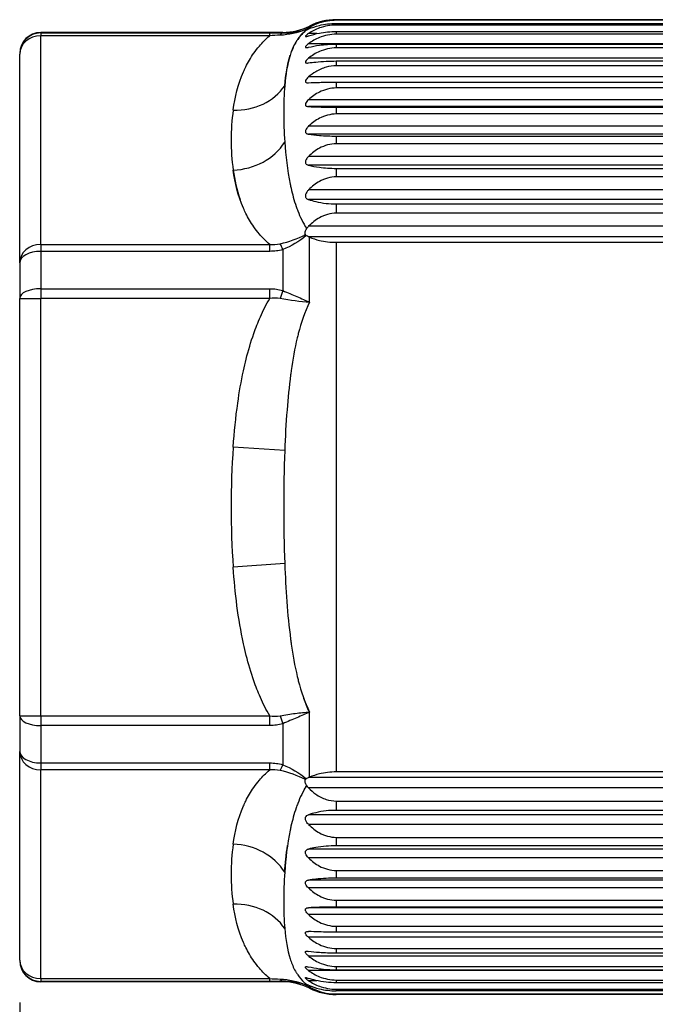
# Model space of a CAD drawing. Units: millimetres. Extents: x 0 to 403, y 0 to 280.
# Drawn here: x 144 to 159, y 151 to 175 of the extents above; entities that cross this region are included whole.
import ezdxf

# ---------------------------------------------------------------- set-up
doc = ezdxf.new("R2010")
doc.units = ezdxf.units.MM
doc.layers.add('AM_5', color=3, linetype='Continuous', lineweight=25)
doc.layers.add('TK3', color=5, linetype='Continuous', lineweight=25)
doc.styles.get("Standard").update_dxf_attribs({"font": 'ISOCP.SHX', "bigfont": 'EXTFONT.SHX'})
doc.dimstyles.new('AM_ISO$0', dxfattribs={"dimtxt": 3.5, "dimasz": 2.5, "dimexe": 1, "dimexo": 1, "dimgap": 1.5, "dimtad": 1, "dimdsep": 46, "dimtxsty": 'STANDARD', "dimblk": 'OPEN30', "dimcen": 0, "dimclrd": 3, "dimclre": 3, "dimclrt": 2, "dimadec": 0, "dimazin": 2, "dimtp": 0.1, "dimtm": 0.1, "dimtfac": 0.71, "dimtmove": 0, "dimatfit": 3, "dimldrblk": 'OPEN30', "dimfxl": 1, "dimlwd": -1, "dimlwe": -1, "dimarcsym": 0})

# ---------------------------------------------------------------- blocks, each defined once
blk = doc.blocks.new('_Open30')
at = {"color": 0, "linetype": 'ByBlock', "lineweight": -2}
for p, q in [((-1, 0.2679), (0, 0)), ((0, 0), (-1, -0.2679)), ((0, 0), (-1, 0))]:
    blk.add_line(p, q, dxfattribs=at)
blk = doc.blocks.new('*D23')
at = {"layer": 'AM_5', "color": 3}
for p, q in [((269.255, 151.546), (269.255, 139.416)), ((144.255, 151.416), (144.255, 139.416)), ((146.755, 140.416), (266.755, 140.416))]:
    blk.add_line(p, q, dxfattribs=at)
at = {"layer": 'Defpoints', "color": 0}
for p in [(144.255, 152.416), (269.255, 152.546), (269.255, 140.416)]:
    blk.add_point(p, dxfattribs=at)
at = {"layer": 'AM_5', "color": 3, "xscale": 2.5, "yscale": 2.5, "zscale": 2.5, "rotation": 180}
blk.add_blockref('_Open30', (144.255, 140.416), dxfattribs=at)
at = {"layer": 'AM_5', "color": 3, "xscale": 2.5, "yscale": 2.5, "zscale": 2.5}
blk.add_blockref('_Open30', (269.255, 140.416), dxfattribs=at)
at = {"layer": 'AM_5', "color": 2, "insert": (206.755, 143.841), "char_height": 3.5, "attachment_point": 5}
blk.add_mtext('(125)', dxfattribs=at)

msp = doc.modelspace()

# ---------------------------------------------------------------- linework, layer by layer
at = {"layer": 'TK3'}
for p, q in [((151.725, 174.605), (151.725, 174.59)), ((165.157, 174.605), (151.725, 174.605)), ((164.955, 174.59), (151.725, 174.59)), ((151.725, 174.517), (164.955, 174.517)), ((151.725, 174.517), (151.725, 174.479)), ((164.955, 174.479), (151.725, 174.479)), ((144.755, 174.305), (144.755, 174.293)), ((150.464, 174.305), (144.755, 174.305)), ((144.755, 174.293), (150.154, 174.293)), ((144.755, 174.293), (144.755, 174.226)), ((144.755, 169.303), (144.755, 174.226)), ((150.154, 174.226), (144.755, 174.226)), ((150.154, 174.226), (150.154, 174.293)), ((150.464, 174.305), (150.464, 174.291)), ((151.016, 174.357), (151.016, 174.357)), ((151.135, 174.411), (151.07, 174.411)), ((151.267, 174.277), (151.071, 174.277)), ((151.095, 174.425), (151.095, 174.455)), ((151.725, 174.325), (164.955, 174.325)), ((151.725, 174.325), (151.725, 174.262)), ((164.955, 174.262), (151.725, 174.262)), ((164.955, 174.038), (151.071, 174.038)), ((151.725, 174.029), (164.955, 174.029)), ((151.725, 174.029), (151.725, 173.94)), ((144.255, 173.805), (144.255, 173.793)), ((144.255, 168.87), (144.255, 173.793)), ((164.955, 173.94), (151.725, 173.94)), ((164.955, 173.696), (151.071, 173.696)), ((151.725, 173.63), (164.955, 173.63)), ((151.725, 173.63), (151.725, 173.516)), ((164.955, 173.516), (151.725, 173.516)), ((164.955, 173.254), (151.071, 173.254)), ((151.725, 173.132), (164.955, 173.132)), ((151.725, 173.132), (151.725, 172.994)), ((164.955, 172.994), (151.725, 172.994)), ((164.955, 172.717), (151.071, 172.717)), ((164.955, 172.555), (151.071, 172.555)), ((151.725, 172.54), (164.955, 172.54)), ((151.725, 172.54), (151.725, 172.38)), ((164.955, 172.38), (151.725, 172.38)), ((164.955, 172.09), (151.071, 172.09)), ((164.955, 171.904), (151.071, 171.904)), ((151.725, 171.859), (164.955, 171.859)), ((151.725, 171.859), (151.725, 171.678)), ((164.955, 171.678), (151.725, 171.678)), ((164.955, 171.379), (151.071, 171.379)), ((150.574, 171.088), (150.574, 171.088)), ((164.955, 171.171), (151.071, 171.171)), ((151.725, 171.096), (164.955, 171.096)), ((151.725, 171.096), (151.725, 170.896)), ((164.955, 170.896), (151.725, 170.896)), ((164.955, 170.589), (151.071, 170.589)), ((164.955, 170.361), (151.071, 170.361)), ((151.725, 170.258), (164.955, 170.258)), ((151.725, 170.258), (151.725, 170.04)), ((164.955, 170.04), (151.725, 170.04)), ((164.955, 169.73), (151.071, 169.73)), ((150.957, 169.512), (150.957, 169.512)), ((164.955, 169.484), (151.07, 169.484)), ((151.095, 167.939), (151.095, 169.474)), ((151.725, 169.352), (164.955, 169.352)), ((151.725, 169.352), (151.725, 156.857)), ((144.755, 169.303), (150.154, 169.303)), ((144.755, 169.303), (144.755, 169.139)), ((150.154, 169.139), (144.755, 169.139)), ((144.755, 169.139), (144.755, 168.258)), ((150.154, 169.139), (150.154, 169.303)), ((150.464, 169.181), (150.464, 168.214)), ((144.255, 168.87), (144.255, 168.028)), ((144.755, 168.258), (150.154, 168.258)), ((144.755, 168.258), (144.755, 168.028)), ((150.154, 168.028), (150.154, 168.258)), ((144.255, 168.028), (144.755, 168.028)), ((144.255, 158.181), (144.255, 168.028)), ((150.154, 168.028), (144.755, 168.028)), ((144.755, 158.181), (144.755, 168.028)), ((150.957, 167.948), (150.957, 167.948)), ((150.509, 164.437), (149.293, 164.522)), ((150.509, 161.772), (149.293, 161.687)), ((150.957, 158.261), (150.957, 158.261)), ((150.957, 158.208), (150.957, 158.208)), ((151.095, 156.735), (151.095, 158.27)), ((144.255, 158.181), (144.755, 158.181)), ((144.255, 158.181), (144.255, 157.339)), ((144.755, 158.181), (150.154, 158.181)), ((144.755, 158.181), (144.755, 157.951)), ((150.154, 157.951), (150.154, 158.181)), ((150.464, 157.995), (150.464, 157.028)), ((150.154, 157.951), (144.755, 157.951)), ((144.755, 157.951), (144.755, 157.07)), ((144.255, 152.416), (144.255, 157.339)), ((144.755, 157.07), (150.154, 157.07)), ((144.755, 157.07), (144.755, 156.906)), ((150.154, 156.906), (150.154, 157.07)), ((150.154, 156.906), (144.755, 156.906)), ((144.755, 151.983), (144.755, 156.906)), ((164.955, 156.857), (151.725, 156.857)), ((150.957, 156.697), (150.957, 156.697)), ((164.955, 156.725), (151.07, 156.725)), ((164.955, 156.479), (151.071, 156.479)), ((151.725, 156.169), (164.955, 156.169)), ((151.725, 156.169), (151.725, 155.951)), ((164.955, 155.951), (151.725, 155.951)), ((164.955, 155.848), (151.071, 155.848)), ((164.955, 155.62), (151.071, 155.62)), ((151.725, 155.313), (164.955, 155.313)), ((151.725, 155.313), (151.725, 155.113)), ((150.574, 155.121), (150.574, 155.121)), ((164.955, 155.038), (151.071, 155.038)), ((164.955, 155.113), (151.725, 155.113)), ((164.955, 154.83), (151.071, 154.83)), ((151.725, 154.531), (164.955, 154.531)), ((151.725, 154.531), (151.725, 154.35)), ((164.955, 154.305), (151.071, 154.305)), ((164.955, 154.35), (151.725, 154.35)), ((164.955, 154.119), (151.071, 154.119)), ((151.725, 153.829), (164.955, 153.829)), ((151.725, 153.829), (151.725, 153.669)), ((164.955, 153.654), (151.071, 153.654)), ((164.955, 153.669), (151.725, 153.669)), ((164.955, 153.492), (151.071, 153.492)), ((151.725, 153.215), (164.955, 153.215)), ((151.725, 153.215), (151.725, 153.077)), ((164.955, 152.955), (151.071, 152.955)), ((164.955, 153.077), (151.725, 153.077)), ((151.725, 152.693), (164.955, 152.693)), ((151.725, 152.693), (151.725, 152.579)), ((144.255, 152.416), (144.255, 152.405)), ((164.955, 152.513), (151.071, 152.513)), ((164.955, 152.579), (151.725, 152.579)), ((164.955, 152.172), (151.071, 152.172)), ((151.725, 152.269), (164.955, 152.269)), ((151.725, 152.269), (151.725, 152.18)), ((164.955, 152.18), (151.725, 152.18)), ((144.755, 151.983), (144.755, 151.916)), ((144.755, 151.983), (150.154, 151.983)), ((150.154, 151.918), (150.154, 151.983)), ((151.267, 151.932), (151.071, 151.932)), ((151.725, 151.947), (164.955, 151.947)), ((151.725, 151.947), (151.725, 151.884)), ((150.154, 151.916), (144.755, 151.916)), ((144.755, 151.916), (144.755, 151.905)), ((150.464, 151.905), (144.755, 151.905)), ((150.154, 151.916), (150.154, 151.918)), ((150.464, 151.918), (150.464, 151.905)), ((151.016, 151.852), (151.016, 151.852)), ((151.135, 151.798), (151.07, 151.798)), ((151.095, 151.755), (151.095, 151.784)), ((164.955, 151.884), (151.725, 151.884)), ((151.725, 151.73), (164.955, 151.73)), ((151.725, 151.73), (151.725, 151.692)), ((164.955, 151.692), (151.725, 151.692)), ((151.725, 151.619), (164.955, 151.619)), ((151.725, 151.619), (151.725, 151.605)), ((165.157, 151.605), (151.725, 151.605))]:
    msp.add_line(p, q, dxfattribs=at)
for centre, radius, start, end in [((151.725, 173.205), 1.4, 90, 116.7655), ((144.755, 173.805), 0.5, 90, 180), ((150.464, 175.705), 1.4, 270, 296.7655), ((170.05, 163.105), 20.805, 176.0927, 183.9073), ((144.755, 152.405), 0.5, 180, 270), ((150.464, 150.505), 1.4, 63.2345, 90), ((151.725, 153.005), 1.4, 243.2345, 270)]:
    msp.add_arc(centre, radius, start, end, dxfattribs=at)
for centre, major_axis, ratio, start_param, end_param in [((144.755, 173.793), (-0.5, 0), 0.998967, 4.712389, 6.283185), ((144.755, 173.793), (-0.5, 0), 0.866025, 4.712389, 6.283185), ((150.464, 173.791), (0.008, 0.5), 0.318355, 0.052637, 0.463834), ((149.293, 173.686), (-1.386, 0.195), 0.863885, 1.691887, 2.748458), ((170.05, 171.765), (-20.805, 0), 0.5, 6.214989, 6.351381), ((149.293, 172.268), (-1.386, -0.195), 0.863885, 1.449706, 2.506276), ((144.755, 168.87), (-0.5, 0), 0.866025, 4.712389, 6.283185), ((144.755, 168.87), (-0.5, 0), 0.538835, 4.712389, 6.283185), ((150.464, 168.91), (0.136, -0.481), 0.172946, 2.120152, 2.531452), ((144.755, 168.028), (-0.5, 0), 0.460132, 4.712389, 6.283185), ((150.464, 167.986), (-0.143, -0.479), 0.14541, 4.260091, 4.671391), ((144.755, 158.181), (-0.5, 0), 0.460132, 0, 1.570796), ((150.464, 158.223), (0.143, -0.479), 0.14541, 4.753387, 5.164687), ((144.755, 157.339), (-0.5, 0), 0.866025, 0, 1.570796), ((144.755, 157.339), (-0.5, 0), 0.538835, 0, 1.570796), ((150.464, 157.299), (-0.136, -0.481), 0.172946, 0.61014, 1.021441), ((170.05, 154.444), (-20.805, 0), 0.5, 6.214989, 6.351381), ((149.293, 153.941), (1.386, -0.195), 0.863885, 0.635316, 1.691887), ((149.293, 152.523), (1.386, 0.195), 0.863885, 0.393135, 1.449706), ((144.755, 152.416), (-0.5, 0), 0.866025, 0, 1.570796), ((144.755, 152.416), (-0.5, 0), 0.998967, 0, 1.570796), ((150.464, 152.418), (0.008, -0.5), 0.318355, 5.819365, 6.230548)]:
    msp.add_ellipse(centre, major_axis=major_axis, ratio=ratio, start_param=start_param, end_param=end_param, dxfattribs=at)
for points, knots in [([(151.071, 174.385), (151.15, 174.418), (151.238, 174.449), (151.443, 174.498), (151.594, 174.517), (151.725, 174.517)], [-0.70056933, -0.70056933, -0.70056933, -0.70056933, -0.66951667, -0.66951667, -0.63015361, -0.63015361, -0.63015361, -0.63015361]), ([(151.725, 174.479), (151.594, 174.479), (151.443, 174.45), (151.238, 174.376), (151.15, 174.328), (151.071, 174.277)], [-1.89046084, -1.89046084, -1.89046084, -1.89046084, -1.85109777, -1.85109777, -1.82004512, -1.82004512, -1.82004512, -1.82004512]), ([(151.725, 174.59), (151.594, 174.59), (151.443, 174.564), (151.247, 174.501), (151.168, 174.465), (151.095, 174.425)], [-1.89046084, -1.89046084, -1.89046084, -1.89046084, -1.85109777, -1.85109777, -1.82317974, -1.82317974, -1.82317974, -1.82317974]), ([(149.293, 172.474), (149.336, 172.776), (149.407, 173.077), (149.536, 173.374), (149.553, 173.413), (149.571, 173.452), (149.59, 173.49), (149.643, 173.599), (149.705, 173.707), (149.779, 173.812), (149.819, 173.869), (149.862, 173.926), (149.91, 173.982), (149.981, 174.065), (150.062, 174.148), (150.154, 174.226)], [0, 0, 0, 0, 0.5, 0.5, 0.5, 0.565478, 0.565478, 0.565478, 0.75, 0.75, 0.75, 0.850089, 0.850089, 0.850089, 1, 1, 1, 1]), ([(151.028, 174.366), (150.938, 174.295), (150.872, 174.219), (150.818, 174.141), (150.804, 174.121), (150.791, 174.1), (150.778, 174.08), (150.728, 173.997), (150.69, 173.911), (150.657, 173.821), (150.651, 173.802), (150.644, 173.783), (150.638, 173.763), (150.566, 173.543), (150.531, 173.305), (150.509, 173.047)], [0.0000036, 0.0000036, 0.0000036, 0.0000036, 0.1993349, 0.1993349, 0.1993349, 0.25, 0.25, 0.25, 0.4560071, 0.4560071, 0.4560071, 0.5, 0.5, 0.5, 1, 1, 1, 1]), ([(150.67, 173.855), (150.7, 173.933), (150.735, 174.008), (150.778, 174.08), (150.791, 174.1), (150.804, 174.121), (150.818, 174.141), (150.861, 174.204), (150.913, 174.266), (150.978, 174.324)], [0.5702374, 0.5702374, 0.5702374, 0.5702374, 0.75, 0.75, 0.75, 0.801032, 0.801032, 0.801032, 0.9613216, 0.9613216, 0.9613216, 0.9613216]), ([(150.999, 174.372), (150.997, 174.371), (150.996, 174.369), (150.993, 174.366), (150.992, 174.365), (150.988, 174.36), (150.989, 174.357), (150.996, 174.356), (151.002, 174.357), (151.014, 174.361), (151.02, 174.363), (151.028, 174.366)], [-0.01807633, -0.01807633, -0.01807633, -0.01807633, -0.01657918, -0.01657918, -0.01471779, -0.01471779, -0.00901826, -0.00901826, -0.00421459, -0.00421459, -0.00000019, -0.00000019, -0.00000019, -0.00000019]), ([(151.071, 174.277), (151.055, 174.266), (151.041, 174.256), (151.018, 174.236), (151.009, 174.227), (151.001, 174.218), (151, 174.216), (150.999, 174.213), (150.999, 174.212), (150.998, 174.211), (150.998, 174.21), (150.998, 174.21), (150.998, 174.209), (150.998, 174.208), (150.999, 174.208), (151, 174.206), (151.001, 174.205), (151.006, 174.204), (151.011, 174.205), (151.026, 174.207), (151.037, 174.211), (151.056, 174.217), (151.063, 174.219), (151.071, 174.222)], [0.08994947, 0.08994947, 0.08994947, 0.08994947, 0.10096242, 0.10096242, 0.11212508, 0.11212508, 0.11619844, 0.11619844, 0.11783679, 0.11783679, 0.11903924, 0.11903924, 0.1203358, 0.1203358, 0.12208326, 0.12208326, 0.12598616, 0.12598616, 0.13339175, 0.13339175, 0.14359241, 0.14359241, 0.14909612, 0.14909612, 0.14909612, 0.14909612]), ([(151.016, 174.383), (151.013, 174.381), (151.009, 174.379), (151.003, 174.376), (151.001, 174.374), (150.999, 174.372)], [0.000000006, 0.000000006, 0.000000006, 0.000000006, 0.001810951, 0.001810951, 0.003512409, 0.003512409, 0.003512409, 0.003512409]), ([(151.016, 174.383), (151.022, 174.386), (151.028, 174.389), (151.045, 174.398), (151.057, 174.404), (151.07, 174.411)], [0.010887499, 0.010887499, 0.010887499, 0.010887499, 0.013573054, 0.013573054, 0.018226544, 0.018226544, 0.018226544, 0.018226544]), ([(151.071, 174.222), (151.15, 174.248), (151.238, 174.272), (151.443, 174.311), (151.594, 174.325), (151.725, 174.325)], [-0.70056933, -0.70056933, -0.70056933, -0.70056933, -0.66951667, -0.66951667, -0.63015361, -0.63015361, -0.63015361, -0.63015361]), ([(151.725, 174.262), (151.594, 174.262), (151.443, 174.23), (151.238, 174.147), (151.15, 174.095), (151.071, 174.038)], [-1.89046084, -1.89046084, -1.89046084, -1.89046084, -1.85109777, -1.85109777, -1.82004512, -1.82004512, -1.82004512, -1.82004512]), ([(151.071, 174.038), (151.055, 174.026), (151.041, 174.014), (151.018, 173.992), (151.009, 173.981), (151.001, 173.969), (151, 173.966), (150.999, 173.962), (150.999, 173.961), (150.998, 173.959), (150.998, 173.958), (150.998, 173.957), (150.998, 173.956), (150.998, 173.955), (150.999, 173.954), (151, 173.951), (151.001, 173.95), (151.006, 173.947), (151.011, 173.946), (151.026, 173.945), (151.037, 173.947), (151.056, 173.951), (151.063, 173.952), (151.071, 173.954)], [0.08994947, 0.08994947, 0.08994947, 0.08994947, 0.10096242, 0.10096242, 0.11212508, 0.11212508, 0.11619844, 0.11619844, 0.11783679, 0.11783679, 0.11903924, 0.11903924, 0.1203358, 0.1203358, 0.12208326, 0.12208326, 0.12598616, 0.12598616, 0.13339175, 0.13339175, 0.14359241, 0.14359241, 0.14909612, 0.14909612, 0.14909612, 0.14909612]), ([(151.071, 173.954), (151.15, 173.973), (151.238, 173.991), (151.443, 174.018), (151.594, 174.029), (151.725, 174.029)], [-0.70056933, -0.70056933, -0.70056933, -0.70056933, -0.66951667, -0.66951667, -0.63015361, -0.63015361, -0.63015361, -0.63015361]), ([(150.509, 173.047), (150.531, 173.305), (150.567, 173.543), (150.638, 173.764), (150.639, 173.766), (150.64, 173.769), (150.64, 173.771)], [0, 0, 0, 0, 0.5, 0.5, 0.5, 0.5058698, 0.5058698, 0.5058698, 0.5058698]), ([(151.725, 173.94), (151.594, 173.94), (151.443, 173.905), (151.238, 173.815), (151.15, 173.758), (151.071, 173.696)], [-1.89046084, -1.89046084, -1.89046084, -1.89046084, -1.85109777, -1.85109777, -1.82004512, -1.82004512, -1.82004512, -1.82004512]), ([(151.071, 173.696), (151.055, 173.683), (151.041, 173.67), (151.018, 173.644), (151.009, 173.632), (151.001, 173.617), (151, 173.614), (150.999, 173.609), (150.999, 173.607), (150.998, 173.605), (150.998, 173.604), (150.998, 173.602), (150.998, 173.601), (150.998, 173.599), (150.999, 173.598), (151, 173.595), (151.001, 173.592), (151.006, 173.587), (151.011, 173.585), (151.026, 173.581), (151.037, 173.581), (151.056, 173.583), (151.063, 173.584), (151.071, 173.585)], [0.08994947, 0.08994947, 0.08994947, 0.08994947, 0.10096242, 0.10096242, 0.11212508, 0.11212508, 0.11619844, 0.11619844, 0.11783679, 0.11783679, 0.11903924, 0.11903924, 0.1203358, 0.1203358, 0.12208326, 0.12208326, 0.12598616, 0.12598616, 0.13339175, 0.13339175, 0.14359241, 0.14359241, 0.14909612, 0.14909612, 0.14909612, 0.14909612]), ([(151.071, 173.585), (151.125, 173.593), (151.181, 173.6), (151.311, 173.613), (151.404, 173.62), (151.559, 173.628), (151.649, 173.63), (151.725, 173.63)], [-0.70288962, -0.70288962, -0.70288962, -0.70288962, -0.68115473, -0.68115473, -0.65505913, -0.65505913, -0.63218043, -0.63218043, -0.63218043, -0.63218043]), ([(151.725, 173.516), (151.649, 173.516), (151.559, 173.503), (151.404, 173.461), (151.311, 173.42), (151.181, 173.342), (151.125, 173.3), (151.071, 173.254)], [-1.89654128, -1.89654128, -1.89654128, -1.89654128, -1.87366258, -1.87366258, -1.84756698, -1.84756698, -1.82583209, -1.82583209, -1.82583209, -1.82583209]), ([(151.071, 173.254), (151.055, 173.241), (151.041, 173.226), (151.018, 173.198), (151.009, 173.184), (151.001, 173.167), (151, 173.163), (150.999, 173.157), (150.999, 173.155), (150.998, 173.153), (150.998, 173.151), (150.998, 173.149), (150.998, 173.148), (150.998, 173.145), (150.999, 173.144), (151, 173.139), (151.001, 173.136), (151.006, 173.129), (151.011, 173.125), (151.026, 173.119), (151.037, 173.117), (151.056, 173.116), (151.063, 173.116), (151.071, 173.117)], [0.08994947, 0.08994947, 0.08994947, 0.08994947, 0.10096242, 0.10096242, 0.11212508, 0.11212508, 0.11619844, 0.11619844, 0.11783679, 0.11783679, 0.11903924, 0.11903924, 0.1203358, 0.1203358, 0.12208326, 0.12208326, 0.12598616, 0.12598616, 0.13339175, 0.13339175, 0.14359241, 0.14359241, 0.14909612, 0.14909612, 0.14909612, 0.14909612]), ([(151.071, 173.117), (151.15, 173.121), (151.238, 173.124), (151.443, 173.13), (151.594, 173.132), (151.725, 173.132)], [-0.70056933, -0.70056933, -0.70056933, -0.70056933, -0.66951667, -0.66951667, -0.63015361, -0.63015361, -0.63015361, -0.63015361]), ([(150.509, 173.047), (150.493, 172.847), (150.485, 172.637), (150.485, 172.414), (150.485, 172.192), (150.493, 171.959), (150.509, 171.715)], [0, 0, 0, 0, 0.5, 0.5, 0.5, 1, 1, 1, 1]), ([(151.725, 172.994), (151.594, 172.994), (151.443, 172.955), (151.238, 172.852), (151.15, 172.788), (151.071, 172.717)], [-1.89046084, -1.89046084, -1.89046084, -1.89046084, -1.85109777, -1.85109777, -1.82004512, -1.82004512, -1.82004512, -1.82004512]), ([(151.071, 172.717), (151.055, 172.703), (151.041, 172.688), (151.018, 172.657), (151.009, 172.642), (151.001, 172.623), (151, 172.617), (150.999, 172.611), (150.999, 172.609), (150.998, 172.606), (150.998, 172.604), (150.998, 172.602), (150.998, 172.6), (150.998, 172.597), (150.999, 172.595), (151, 172.59), (151.001, 172.586), (151.006, 172.577), (151.011, 172.572), (151.026, 172.563), (151.037, 172.559), (151.056, 172.556), (151.063, 172.555), (151.071, 172.555)], [0.08994947, 0.08994947, 0.08994947, 0.08994947, 0.10096242, 0.10096242, 0.11212508, 0.11212508, 0.11619844, 0.11619844, 0.11783679, 0.11783679, 0.11903924, 0.11903924, 0.1203358, 0.1203358, 0.12208326, 0.12208326, 0.12598616, 0.12598616, 0.13339175, 0.13339175, 0.14359241, 0.14359241, 0.14909612, 0.14909612, 0.14909612, 0.14909612]), ([(151.071, 172.555), (151.15, 172.551), (151.238, 172.547), (151.443, 172.542), (151.594, 172.54), (151.725, 172.54)], [-0.70056933, -0.70056933, -0.70056933, -0.70056933, -0.66951667, -0.66951667, -0.63015361, -0.63015361, -0.63015361, -0.63015361]), ([(151.725, 172.38), (151.594, 172.38), (151.443, 172.338), (151.238, 172.231), (151.15, 172.164), (151.071, 172.09)], [-1.89046084, -1.89046084, -1.89046084, -1.89046084, -1.85109777, -1.85109777, -1.82004512, -1.82004512, -1.82004512, -1.82004512]), ([(151.071, 172.09), (151.055, 172.075), (151.041, 172.059), (151.018, 172.027), (151.009, 172.01), (151.001, 171.988), (151, 171.983), (150.999, 171.975), (150.999, 171.973), (150.998, 171.969), (150.998, 171.968), (150.998, 171.965), (150.998, 171.963), (150.998, 171.959), (150.999, 171.957), (151, 171.951), (151.001, 171.947), (151.006, 171.936), (151.011, 171.93), (151.026, 171.917), (151.037, 171.912), (151.056, 171.907), (151.063, 171.905), (151.071, 171.904)], [0.08994947, 0.08994947, 0.08994947, 0.08994947, 0.10096242, 0.10096242, 0.11212508, 0.11212508, 0.11619844, 0.11619844, 0.11783679, 0.11783679, 0.11903924, 0.11903924, 0.1203358, 0.1203358, 0.12208326, 0.12208326, 0.12598616, 0.12598616, 0.13339175, 0.13339175, 0.14359241, 0.14359241, 0.14909612, 0.14909612, 0.14909612, 0.14909612]), ([(151.071, 171.904), (151.15, 171.893), (151.238, 171.882), (151.443, 171.865), (151.594, 171.859), (151.725, 171.859)], [-0.70056933, -0.70056933, -0.70056933, -0.70056933, -0.66951667, -0.66951667, -0.63015361, -0.63015361, -0.63015361, -0.63015361]), ([(150.509, 171.715), (150.531, 171.4), (150.567, 171.067), (150.638, 170.723), (150.644, 170.691), (150.651, 170.66), (150.658, 170.628), (150.69, 170.487), (150.729, 170.344), (150.778, 170.2), (150.791, 170.164), (150.804, 170.128), (150.818, 170.093), (150.872, 169.953), (150.938, 169.811), (151.028, 169.675)], [0, 0, 0, 0, 0.5, 0.5, 0.5, 0.5456739, 0.5456739, 0.5456739, 0.75, 0.75, 0.75, 0.801032, 0.801032, 0.801032, 0.999997, 0.999997, 0.999997, 0.999997]), ([(151.725, 171.678), (151.594, 171.678), (151.443, 171.635), (151.238, 171.525), (151.15, 171.455), (151.071, 171.379)], [-1.89046084, -1.89046084, -1.89046084, -1.89046084, -1.85109777, -1.85109777, -1.82004512, -1.82004512, -1.82004512, -1.82004512]), ([(151.071, 171.379), (151.055, 171.363), (151.041, 171.347), (151.018, 171.312), (151.009, 171.294), (151.001, 171.271), (151, 171.265), (150.999, 171.256), (150.999, 171.254), (150.998, 171.25), (150.998, 171.248), (150.998, 171.245), (150.998, 171.243), (150.998, 171.239), (150.999, 171.237), (151, 171.229), (151.001, 171.224), (151.006, 171.212), (151.011, 171.204), (151.026, 171.189), (151.037, 171.183), (151.056, 171.175), (151.063, 171.173), (151.071, 171.171)], [0.08994947, 0.08994947, 0.08994947, 0.08994947, 0.10096242, 0.10096242, 0.11212508, 0.11212508, 0.11619844, 0.11619844, 0.11783679, 0.11783679, 0.11903924, 0.11903924, 0.1203358, 0.1203358, 0.12208326, 0.12208326, 0.12598616, 0.12598616, 0.13339175, 0.13339175, 0.14359241, 0.14359241, 0.14909612, 0.14909612, 0.14909612, 0.14909612]), ([(150.154, 169.303), (150.062, 169.382), (149.981, 169.464), (149.91, 169.547), (149.863, 169.603), (149.82, 169.659), (149.78, 169.716), (149.707, 169.821), (149.645, 169.927), (149.592, 170.035), (149.572, 170.075), (149.554, 170.114), (149.537, 170.154), (149.408, 170.451), (149.336, 170.753), (149.293, 171.056)], [0, 0, 0, 0, 0.149914, 0.149914, 0.149914, 0.25, 0.25, 0.25, 0.433506, 0.433506, 0.433506, 0.5, 0.5, 0.5, 1, 1, 1, 1]), ([(151.071, 171.171), (151.15, 171.152), (151.238, 171.134), (151.443, 171.107), (151.594, 171.096), (151.725, 171.096)], [-0.70056933, -0.70056933, -0.70056933, -0.70056933, -0.66951667, -0.66951667, -0.63015361, -0.63015361, -0.63015361, -0.63015361]), ([(151.725, 170.896), (151.594, 170.896), (151.443, 170.852), (151.238, 170.739), (151.15, 170.668), (151.071, 170.589)], [-1.89046084, -1.89046084, -1.89046084, -1.89046084, -1.85109777, -1.85109777, -1.82004512, -1.82004512, -1.82004512, -1.82004512]), ([(151.071, 170.589), (151.055, 170.574), (151.041, 170.556), (151.018, 170.521), (151.009, 170.502), (151.001, 170.477), (151, 170.47), (150.999, 170.461), (150.999, 170.458), (150.998, 170.454), (150.998, 170.452), (150.998, 170.448), (150.998, 170.446), (150.998, 170.442), (150.999, 170.439), (151, 170.431), (151.001, 170.426), (151.006, 170.411), (151.011, 170.403), (151.026, 170.385), (151.037, 170.377), (151.056, 170.367), (151.063, 170.364), (151.071, 170.361)], [0.08994947, 0.08994947, 0.08994947, 0.08994947, 0.10096242, 0.10096242, 0.11212508, 0.11212508, 0.11619844, 0.11619844, 0.11783679, 0.11783679, 0.11903924, 0.11903924, 0.1203358, 0.1203358, 0.12208326, 0.12208326, 0.12598616, 0.12598616, 0.13339175, 0.13339175, 0.14359241, 0.14359241, 0.14909612, 0.14909612, 0.14909612, 0.14909612]), ([(151.071, 170.361), (151.125, 170.343), (151.181, 170.327), (151.311, 170.296), (151.404, 170.28), (151.559, 170.263), (151.649, 170.258), (151.725, 170.258)], [-0.70288962, -0.70288962, -0.70288962, -0.70288962, -0.68115473, -0.68115473, -0.65505913, -0.65505913, -0.63218043, -0.63218043, -0.63218043, -0.63218043]), ([(151.725, 170.04), (151.594, 170.04), (151.443, 169.996), (151.238, 169.881), (151.15, 169.809), (151.071, 169.73)], [-1.89046084, -1.89046084, -1.89046084, -1.89046084, -1.85109777, -1.85109777, -1.82004512, -1.82004512, -1.82004512, -1.82004512]), ([(150.999, 169.532), (150.997, 169.535), (150.996, 169.538), (150.993, 169.546), (150.992, 169.55), (150.988, 169.568), (150.989, 169.584), (150.996, 169.613), (151.002, 169.626), (151.014, 169.652), (151.02, 169.663), (151.028, 169.675)], [0.000001, 0.000001, 0.000001, 0.000001, 0.00151306, 0.00151306, 0.00336342, 0.00336342, 0.00906343, 0.00906343, 0.013856, 0.013856, 0.01806166, 0.01806166, 0.01806166, 0.01806166]), ([(151.071, 169.73), (151.055, 169.714), (151.041, 169.696), (151.029, 169.677), (151.028, 169.676), (151.028, 169.675)], [0.08994947, 0.08994947, 0.08994947, 0.08994947, 0.10096242, 0.10096242, 0.10153259, 0.10153259, 0.10153259, 0.10153259]), ([(150.999, 169.532), (151.001, 169.528), (151.003, 169.525), (151.009, 169.519), (151.013, 169.516), (151.016, 169.513)], [0.000000027, 0.000000027, 0.000000027, 0.000000027, 0.001701567, 0.001701567, 0.003512615, 0.003512615, 0.003512615, 0.003512615]), ([(151.07, 169.484), (151.055, 169.49), (151.04, 169.497), (151.023, 169.508), (151.02, 169.51), (151.016, 169.513)], [0.181424216, 0.181424216, 0.181424216, 0.181424216, 0.187614658, 0.187614658, 0.189260143, 0.189260143, 0.189260143, 0.189260143]), ([(151.095, 169.474), (151.168, 169.444), (151.247, 169.418), (151.443, 169.371), (151.594, 169.352), (151.725, 169.352)], [-0.69743471, -0.69743471, -0.69743471, -0.69743471, -0.66951667, -0.66951667, -0.63015361, -0.63015361, -0.63015361, -0.63015361]), ([(150.464, 168.214), (150.579, 168.165), (150.689, 168.119), (150.794, 168.073), (150.9, 168.027), (151.002, 167.982), (151.095, 167.939)], [0, 0, 0, 0, 0.5, 0.5, 0.5, 0.9999987, 0.9999987, 0.9999987, 0.9999987]), ([(149.293, 164.522), (149.318, 164.87), (149.352, 165.217), (149.401, 165.561), (149.437, 165.816), (149.481, 166.071), (149.536, 166.323), (149.556, 166.414), (149.577, 166.504), (149.599, 166.594), (149.651, 166.799), (149.71, 167.001), (149.779, 167.199), (149.825, 167.332), (149.877, 167.463), (149.934, 167.593), (149.999, 167.741), (150.072, 167.887), (150.154, 168.028)], [0, 0, 0, 0, 0.287306, 0.287306, 0.287306, 0.5, 0.5, 0.5, 0.576314, 0.576314, 0.576314, 0.75, 0.75, 0.75, 0.866307, 0.866307, 0.866307, 1, 1, 1, 1]), ([(151.095, 167.939), (150.975, 167.704), (150.895, 167.453), (150.829, 167.199), (150.821, 167.166), (150.813, 167.133), (150.805, 167.1), (150.744, 166.845), (150.699, 166.588), (150.662, 166.327), (150.657, 166.293), (150.653, 166.258), (150.648, 166.223), (150.612, 165.949), (150.585, 165.673), (150.563, 165.397), (150.538, 165.078), (150.521, 164.758), (150.509, 164.437)], [0.0000001, 0.0000001, 0.0000001, 0.0000001, 0.2214176, 0.2214176, 0.2214176, 0.25, 0.25, 0.25, 0.4705444, 0.4705444, 0.4705444, 0.5, 0.5, 0.5, 0.731978, 0.731978, 0.731978, 1, 1, 1, 1]), ([(150.509, 164.437), (150.493, 163.993), (150.485, 163.549), (150.485, 163.105), (150.485, 162.66), (150.493, 162.216), (150.509, 161.772)], [0, 0, 0, 0, 0.5, 0.5, 0.5, 1, 1, 1, 1]), ([(150.154, 158.181), (150.072, 158.322), (149.999, 158.468), (149.934, 158.616), (149.877, 158.745), (149.826, 158.875), (149.78, 159.007), (149.711, 159.204), (149.652, 159.405), (149.601, 159.608), (149.578, 159.699), (149.557, 159.79), (149.537, 159.882), (149.408, 160.476), (149.336, 161.08), (149.293, 161.687)], [0, 0, 0, 0, 0.133734, 0.133734, 0.133734, 0.25, 0.25, 0.25, 0.422718, 0.422718, 0.422718, 0.5, 0.5, 0.5, 1, 1, 1, 1]), ([(150.509, 161.772), (150.532, 161.173), (150.57, 160.576), (150.648, 159.985), (150.653, 159.949), (150.658, 159.912), (150.663, 159.875), (150.7, 159.617), (150.745, 159.362), (150.805, 159.11), (150.813, 159.076), (150.821, 159.043), (150.829, 159.01), (150.894, 158.757), (150.975, 158.505), (151.095, 158.27)], [0, 0, 0, 0, 0.5, 0.5, 0.5, 0.5310445, 0.5310445, 0.5310445, 0.75, 0.75, 0.75, 0.7789, 0.7789, 0.7789, 0.9999999, 0.9999999, 0.9999999, 0.9999999]), ([(150.401, 158.183), (150.523, 158.207), (150.642, 158.225), (150.873, 158.254), (150.988, 158.265), (151.095, 158.27)], [0, 0, 0, 0, 0.5, 0.5, 0.9999991, 0.9999991, 0.9999991, 0.9999991]), ([(151.095, 158.27), (151.001, 158.226), (150.9, 158.182), (150.794, 158.136), (150.689, 158.091), (150.579, 158.044), (150.464, 157.995)], [0.000001, 0.000001, 0.000001, 0.000001, 0.5, 0.5, 0.5, 1, 1, 1, 1]), ([(149.293, 155.153), (149.336, 155.456), (149.407, 155.757), (149.536, 156.054), (149.553, 156.093), (149.571, 156.131), (149.59, 156.17), (149.643, 156.279), (149.705, 156.386), (149.779, 156.492), (149.819, 156.549), (149.862, 156.605), (149.91, 156.661), (149.981, 156.745), (150.062, 156.827), (150.154, 156.906)], [0, 0, 0, 0, 0.5, 0.5, 0.5, 0.565478, 0.565478, 0.565478, 0.75, 0.75, 0.75, 0.850089, 0.850089, 0.850089, 1, 1, 1, 1]), ([(151.725, 156.857), (151.594, 156.857), (151.443, 156.838), (151.247, 156.791), (151.168, 156.765), (151.095, 156.735)], [-1.89046084, -1.89046084, -1.89046084, -1.89046084, -1.85109777, -1.85109777, -1.82317974, -1.82317974, -1.82317974, -1.82317974]), ([(151.028, 156.534), (151.02, 156.546), (151.014, 156.557), (151.002, 156.583), (150.996, 156.596), (150.989, 156.626), (150.988, 156.641), (150.992, 156.659), (150.993, 156.663), (150.996, 156.671), (150.997, 156.674), (150.999, 156.677)], [0.00000019, 0.00000019, 0.00000019, 0.00000019, 0.00421676, 0.00421676, 0.00902353, 0.00902353, 0.01472333, 0.01472333, 0.01658136, 0.01658136, 0.01807639, 0.01807639, 0.01807639, 0.01807639]), ([(151.016, 156.696), (151.013, 156.694), (151.009, 156.691), (151.003, 156.684), (151.001, 156.681), (150.999, 156.677)], [0.000000006, 0.000000006, 0.000000006, 0.000000006, 0.001810951, 0.001810951, 0.003512409, 0.003512409, 0.003512409, 0.003512409]), ([(151.016, 156.696), (151.022, 156.701), (151.028, 156.704), (151.045, 156.714), (151.057, 156.72), (151.07, 156.725)], [0.010887499, 0.010887499, 0.010887499, 0.010887499, 0.013573054, 0.013573054, 0.018226544, 0.018226544, 0.018226544, 0.018226544]), ([(151.028, 156.534), (150.938, 156.398), (150.872, 156.256), (150.818, 156.116), (150.804, 156.08), (150.791, 156.045), (150.778, 156.009), (150.728, 155.864), (150.69, 155.72), (150.657, 155.577), (150.651, 155.546), (150.644, 155.516), (150.638, 155.486), (150.566, 155.141), (150.531, 154.809), (150.509, 154.494)], [0.0000036, 0.0000036, 0.0000036, 0.0000036, 0.1993349, 0.1993349, 0.1993349, 0.25, 0.25, 0.25, 0.4560071, 0.4560071, 0.4560071, 0.5, 0.5, 0.5, 1, 1, 1, 1]), ([(151.071, 156.479), (151.125, 156.425), (151.181, 156.375), (151.311, 156.283), (151.404, 156.235), (151.559, 156.184), (151.649, 156.169), (151.725, 156.169)], [-0.70288962, -0.70288962, -0.70288962, -0.70288962, -0.68115473, -0.68115473, -0.65505913, -0.65505913, -0.63218043, -0.63218043, -0.63218043, -0.63218043]), ([(151.725, 155.951), (151.649, 155.951), (151.559, 155.946), (151.404, 155.929), (151.311, 155.913), (151.181, 155.882), (151.125, 155.866), (151.071, 155.848)], [-1.89654128, -1.89654128, -1.89654128, -1.89654128, -1.87366258, -1.87366258, -1.84756698, -1.84756698, -1.82583209, -1.82583209, -1.82583209, -1.82583209]), ([(151.071, 155.62), (151.063, 155.627), (151.056, 155.635), (151.037, 155.659), (151.026, 155.675), (151.011, 155.704), (151.006, 155.716), (151.001, 155.734), (151, 155.74), (150.999, 155.749), (150.998, 155.752), (150.998, 155.757), (150.998, 155.759), (150.998, 155.763), (150.998, 155.764), (150.999, 155.769), (150.999, 155.771), (151, 155.779), (151.001, 155.785), (151.009, 155.804), (151.018, 155.816), (151.041, 155.835), (151.055, 155.842), (151.071, 155.848)], [-0.14909612, -0.14909612, -0.14909612, -0.14909612, -0.14359241, -0.14359241, -0.13339175, -0.13339175, -0.12598616, -0.12598616, -0.12208326, -0.12208326, -0.1203358, -0.1203358, -0.11903924, -0.11903924, -0.11783679, -0.11783679, -0.11619844, -0.11619844, -0.11212508, -0.11212508, -0.10096242, -0.10096242, -0.08994947, -0.08994947, -0.08994947, -0.08994947]), ([(151.071, 155.62), (151.15, 155.542), (151.238, 155.47), (151.443, 155.357), (151.594, 155.313), (151.725, 155.313)], [-0.70056933, -0.70056933, -0.70056933, -0.70056933, -0.66951667, -0.66951667, -0.63015361, -0.63015361, -0.63015361, -0.63015361]), ([(151.071, 154.83), (151.063, 154.838), (151.056, 154.846), (151.037, 154.868), (151.026, 154.884), (151.011, 154.911), (151.006, 154.923), (151.001, 154.94), (151, 154.946), (150.999, 154.954), (150.998, 154.956), (150.998, 154.961), (150.998, 154.962), (150.998, 154.966), (150.998, 154.968), (150.999, 154.971), (150.999, 154.974), (151, 154.981), (151.001, 154.986), (151.009, 155.003), (151.018, 155.013), (151.041, 155.029), (151.055, 155.035), (151.071, 155.038)], [-0.14909612, -0.14909612, -0.14909612, -0.14909612, -0.14359241, -0.14359241, -0.13339175, -0.13339175, -0.12598616, -0.12598616, -0.12208326, -0.12208326, -0.1203358, -0.1203358, -0.11903924, -0.11903924, -0.11783679, -0.11783679, -0.11619844, -0.11619844, -0.11212508, -0.11212508, -0.10096242, -0.10096242, -0.08994947, -0.08994947, -0.08994947, -0.08994947]), ([(151.725, 155.113), (151.649, 155.113), (151.559, 155.11), (151.404, 155.097), (151.311, 155.086), (151.181, 155.064), (151.125, 155.052), (151.071, 155.038)], [-1.89654128, -1.89654128, -1.89654128, -1.89654128, -1.87366258, -1.87366258, -1.84756698, -1.84756698, -1.82583209, -1.82583209, -1.82583209, -1.82583209]), ([(151.071, 154.83), (151.15, 154.754), (151.238, 154.684), (151.443, 154.574), (151.594, 154.531), (151.725, 154.531)], [-0.70056933, -0.70056933, -0.70056933, -0.70056933, -0.66951667, -0.66951667, -0.63015361, -0.63015361, -0.63015361, -0.63015361]), ([(150.509, 154.494), (150.493, 154.25), (150.485, 154.017), (150.485, 153.795), (150.485, 153.572), (150.493, 153.362), (150.509, 153.162)], [0, 0, 0, 0, 0.5, 0.5, 0.5, 1, 1, 1, 1]), ([(151.071, 154.119), (151.063, 154.126), (151.056, 154.134), (151.037, 154.155), (151.026, 154.17), (151.011, 154.196), (151.006, 154.206), (151.001, 154.222), (151, 154.227), (150.999, 154.235), (150.998, 154.237), (150.998, 154.241), (150.998, 154.243), (150.998, 154.246), (150.998, 154.247), (150.999, 154.251), (150.999, 154.252), (151, 154.259), (151.001, 154.263), (151.009, 154.278), (151.018, 154.287), (151.041, 154.299), (151.055, 154.303), (151.071, 154.305)], [-0.14909612, -0.14909612, -0.14909612, -0.14909612, -0.14359241, -0.14359241, -0.13339175, -0.13339175, -0.12598616, -0.12598616, -0.12208326, -0.12208326, -0.1203358, -0.1203358, -0.11903924, -0.11903924, -0.11783679, -0.11783679, -0.11619844, -0.11619844, -0.11212508, -0.11212508, -0.10096242, -0.10096242, -0.08994947, -0.08994947, -0.08994947, -0.08994947]), ([(151.725, 154.35), (151.649, 154.35), (151.559, 154.348), (151.404, 154.341), (151.311, 154.333), (151.181, 154.32), (151.125, 154.313), (151.071, 154.305)], [-1.89654128, -1.89654128, -1.89654128, -1.89654128, -1.87366258, -1.87366258, -1.84756698, -1.84756698, -1.82583209, -1.82583209, -1.82583209, -1.82583209]), ([(151.071, 154.119), (151.15, 154.045), (151.238, 153.978), (151.443, 153.871), (151.594, 153.829), (151.725, 153.829)], [-0.70056933, -0.70056933, -0.70056933, -0.70056933, -0.66951667, -0.66951667, -0.63015361, -0.63015361, -0.63015361, -0.63015361]), ([(150.154, 151.983), (150.062, 152.062), (149.981, 152.144), (149.91, 152.227), (149.863, 152.282), (149.82, 152.339), (149.78, 152.396), (149.707, 152.5), (149.645, 152.607), (149.592, 152.715), (149.572, 152.754), (149.554, 152.794), (149.537, 152.833), (149.408, 153.13), (149.336, 153.432), (149.293, 153.735)], [0, 0, 0, 0, 0.149914, 0.149914, 0.149914, 0.25, 0.25, 0.25, 0.433506, 0.433506, 0.433506, 0.5, 0.5, 0.5, 1, 1, 1, 1]), ([(151.071, 153.492), (151.063, 153.499), (151.056, 153.506), (151.037, 153.527), (151.026, 153.54), (151.011, 153.564), (151.006, 153.574), (151.001, 153.588), (151, 153.593), (150.999, 153.599), (150.998, 153.601), (150.998, 153.605), (150.998, 153.606), (150.998, 153.609), (150.998, 153.61), (150.999, 153.613), (150.999, 153.615), (151, 153.62), (151.001, 153.624), (151.009, 153.636), (151.018, 153.643), (151.041, 153.651), (151.055, 153.653), (151.071, 153.654)], [-0.14909612, -0.14909612, -0.14909612, -0.14909612, -0.14359241, -0.14359241, -0.13339175, -0.13339175, -0.12598616, -0.12598616, -0.12208326, -0.12208326, -0.1203358, -0.1203358, -0.11903924, -0.11903924, -0.11783679, -0.11783679, -0.11619844, -0.11619844, -0.11212508, -0.11212508, -0.10096242, -0.10096242, -0.08994947, -0.08994947, -0.08994947, -0.08994947]), ([(151.725, 153.669), (151.594, 153.669), (151.443, 153.667), (151.238, 153.662), (151.15, 153.658), (151.071, 153.654)], [-1.89046084, -1.89046084, -1.89046084, -1.89046084, -1.85109777, -1.85109777, -1.82004512, -1.82004512, -1.82004512, -1.82004512]), ([(151.071, 153.492), (151.15, 153.421), (151.238, 153.357), (151.443, 153.254), (151.594, 153.215), (151.725, 153.215)], [-0.70056933, -0.70056933, -0.70056933, -0.70056933, -0.66951667, -0.66951667, -0.63015361, -0.63015361, -0.63015361, -0.63015361]), ([(150.509, 153.162), (150.531, 152.904), (150.567, 152.666), (150.638, 152.445), (150.644, 152.425), (150.651, 152.405), (150.658, 152.385), (150.69, 152.297), (150.729, 152.211), (150.778, 152.129), (150.791, 152.109), (150.804, 152.088), (150.818, 152.068), (150.861, 152.005), (150.913, 151.943), (150.978, 151.885)], [0, 0, 0, 0, 0.5, 0.5, 0.5, 0.5456739, 0.5456739, 0.5456739, 0.75, 0.75, 0.75, 0.801032, 0.801032, 0.801032, 0.9613216, 0.9613216, 0.9613216, 0.9613216]), ([(151.071, 152.955), (151.063, 152.962), (151.056, 152.968), (151.037, 152.988), (151.026, 153), (151.011, 153.022), (151.006, 153.031), (151.001, 153.043), (151, 153.047), (150.999, 153.053), (150.998, 153.055), (150.998, 153.057), (150.998, 153.059), (150.998, 153.061), (150.998, 153.062), (150.999, 153.064), (150.999, 153.066), (151, 153.07), (151.001, 153.073), (151.009, 153.083), (151.018, 153.088), (151.041, 153.093), (151.055, 153.093), (151.071, 153.092)], [-0.14909612, -0.14909612, -0.14909612, -0.14909612, -0.14359241, -0.14359241, -0.13339175, -0.13339175, -0.12598616, -0.12598616, -0.12208326, -0.12208326, -0.1203358, -0.1203358, -0.11903924, -0.11903924, -0.11783679, -0.11783679, -0.11619844, -0.11619844, -0.11212508, -0.11212508, -0.10096242, -0.10096242, -0.08994947, -0.08994947, -0.08994947, -0.08994947]), ([(151.725, 153.077), (151.594, 153.077), (151.443, 153.079), (151.238, 153.085), (151.15, 153.088), (151.071, 153.092)], [-1.89046084, -1.89046084, -1.89046084, -1.89046084, -1.85109777, -1.85109777, -1.82004512, -1.82004512, -1.82004512, -1.82004512]), ([(151.071, 152.955), (151.15, 152.888), (151.238, 152.827), (151.443, 152.73), (151.594, 152.693), (151.725, 152.693)], [-0.70056933, -0.70056933, -0.70056933, -0.70056933, -0.66951667, -0.66951667, -0.63015361, -0.63015361, -0.63015361, -0.63015361]), ([(151.071, 152.513), (151.063, 152.52), (151.056, 152.526), (151.037, 152.544), (151.026, 152.555), (151.011, 152.574), (151.006, 152.582), (151.001, 152.593), (151, 152.596), (150.999, 152.601), (150.998, 152.602), (150.998, 152.605), (150.998, 152.606), (150.998, 152.608), (150.998, 152.608), (150.999, 152.61), (150.999, 152.611), (151, 152.615), (151.001, 152.617), (151.009, 152.624), (151.018, 152.627), (151.041, 152.628), (151.055, 152.627), (151.071, 152.624)], [-0.14909612, -0.14909612, -0.14909612, -0.14909612, -0.14359241, -0.14359241, -0.13339175, -0.13339175, -0.12598616, -0.12598616, -0.12208326, -0.12208326, -0.1203358, -0.1203358, -0.11903924, -0.11903924, -0.11783679, -0.11783679, -0.11619844, -0.11619844, -0.11212508, -0.11212508, -0.10096242, -0.10096242, -0.08994947, -0.08994947, -0.08994947, -0.08994947]), ([(151.725, 152.579), (151.594, 152.579), (151.443, 152.586), (151.238, 152.602), (151.15, 152.613), (151.071, 152.624)], [-1.89046084, -1.89046084, -1.89046084, -1.89046084, -1.85109777, -1.85109777, -1.82004512, -1.82004512, -1.82004512, -1.82004512]), ([(151.071, 152.513), (151.15, 152.451), (151.238, 152.394), (151.443, 152.304), (151.594, 152.269), (151.725, 152.269)], [-0.70056933, -0.70056933, -0.70056933, -0.70056933, -0.66951667, -0.66951667, -0.63015361, -0.63015361, -0.63015361, -0.63015361]), ([(151.071, 152.172), (151.063, 152.177), (151.056, 152.183), (151.037, 152.199), (151.026, 152.209), (151.011, 152.226), (151.006, 152.232), (151.001, 152.241), (151, 152.244), (150.999, 152.248), (150.998, 152.249), (150.998, 152.251), (150.998, 152.251), (150.998, 152.253), (150.998, 152.253), (150.999, 152.255), (150.999, 152.256), (151, 152.258), (151.001, 152.26), (151.009, 152.264), (151.018, 152.264), (151.041, 152.262), (151.055, 152.259), (151.071, 152.255)], [-0.14909612, -0.14909612, -0.14909612, -0.14909612, -0.14359241, -0.14359241, -0.13339175, -0.13339175, -0.12598616, -0.12598616, -0.12208326, -0.12208326, -0.1203358, -0.1203358, -0.11903924, -0.11903924, -0.11783679, -0.11783679, -0.11619844, -0.11619844, -0.11212508, -0.11212508, -0.10096242, -0.10096242, -0.08994947, -0.08994947, -0.08994947, -0.08994947]), ([(151.725, 152.18), (151.594, 152.18), (151.443, 152.191), (151.238, 152.218), (151.15, 152.236), (151.071, 152.255)], [-1.89046084, -1.89046084, -1.89046084, -1.89046084, -1.85109777, -1.85109777, -1.82004512, -1.82004512, -1.82004512, -1.82004512]), ([(151.071, 152.172), (151.15, 152.114), (151.238, 152.062), (151.443, 151.979), (151.594, 151.947), (151.725, 151.947)], [-0.70056933, -0.70056933, -0.70056933, -0.70056933, -0.66951667, -0.66951667, -0.63015361, -0.63015361, -0.63015361, -0.63015361]), ([(151.071, 151.932), (151.063, 151.937), (151.056, 151.942), (151.037, 151.957), (151.026, 151.966), (151.011, 151.98), (151.006, 151.985), (151.001, 151.992), (151, 151.994), (150.999, 151.997), (150.998, 151.997), (150.998, 151.999), (150.998, 151.999), (150.998, 152), (150.998, 152), (150.999, 152.001), (150.999, 152.002), (151, 152.003), (151.001, 152.004), (151.009, 152.005), (151.018, 152.003), (151.041, 151.997), (151.055, 151.993), (151.071, 151.987)], [-0.14909612, -0.14909612, -0.14909612, -0.14909612, -0.14359241, -0.14359241, -0.13339175, -0.13339175, -0.12598616, -0.12598616, -0.12208326, -0.12208326, -0.1203358, -0.1203358, -0.11903924, -0.11903924, -0.11783679, -0.11783679, -0.11619844, -0.11619844, -0.11212508, -0.11212508, -0.10096242, -0.10096242, -0.08994947, -0.08994947, -0.08994947, -0.08994947]), ([(151.725, 151.884), (151.649, 151.884), (151.559, 151.889), (151.404, 151.905), (151.311, 151.922), (151.181, 151.952), (151.125, 151.969), (151.071, 151.987)], [-1.89654128, -1.89654128, -1.89654128, -1.89654128, -1.87366258, -1.87366258, -1.84756698, -1.84756698, -1.82583209, -1.82583209, -1.82583209, -1.82583209]), ([(151.071, 151.932), (151.15, 151.881), (151.238, 151.833), (151.443, 151.759), (151.594, 151.73), (151.725, 151.73)], [-0.70056933, -0.70056933, -0.70056933, -0.70056933, -0.66951667, -0.66951667, -0.63015361, -0.63015361, -0.63015361, -0.63015361]), ([(151.028, 151.843), (151.02, 151.846), (151.014, 151.848), (151.002, 151.852), (150.996, 151.853), (150.989, 151.852), (150.988, 151.849), (150.992, 151.844), (150.993, 151.843), (150.996, 151.84), (150.997, 151.838), (150.999, 151.837)], [-0.01809007, -0.01809007, -0.01809007, -0.01809007, -0.01387763, -0.01387763, -0.00907533, -0.00907533, -0.00338325, -0.00338325, -0.00152113, -0.00152113, -0.00002942, -0.00002942, -0.00002942, -0.00002942]), ([(150.999, 151.837), (151.001, 151.835), (151.003, 151.834), (151.009, 151.83), (151.013, 151.828), (151.016, 151.826)], [0.000000027, 0.000000027, 0.000000027, 0.000000027, 0.001701567, 0.001701567, 0.003512615, 0.003512615, 0.003512615, 0.003512615]), ([(151.07, 151.798), (151.055, 151.806), (151.04, 151.814), (151.023, 151.822), (151.02, 151.824), (151.016, 151.826)], [0.181424216, 0.181424216, 0.181424216, 0.181424216, 0.187614658, 0.187614658, 0.189260143, 0.189260143, 0.189260143, 0.189260143]), ([(151.071, 151.824), (151.055, 151.831), (151.041, 151.837), (151.029, 151.842), (151.028, 151.843), (151.028, 151.843)], [0.08994947, 0.08994947, 0.08994947, 0.08994947, 0.10096242, 0.10096242, 0.10153259, 0.10153259, 0.10153259, 0.10153259]), ([(151.071, 151.824), (151.15, 151.791), (151.238, 151.76), (151.443, 151.711), (151.594, 151.692), (151.725, 151.692)], [-0.70056933, -0.70056933, -0.70056933, -0.70056933, -0.66951667, -0.66951667, -0.63015361, -0.63015361, -0.63015361, -0.63015361]), ([(151.095, 151.784), (151.142, 151.758), (151.19, 151.734), (151.311, 151.685), (151.404, 151.657), (151.559, 151.628), (151.649, 151.619), (151.725, 151.619)], [1.82905614, 1.82905614, 1.82905614, 1.82905614, 1.84756698, 1.84756698, 1.87366258, 1.87366258, 1.89654128, 1.89654128, 1.89654128, 1.89654128])]:
    msp.add_open_spline(points, degree=3, knots=knots, dxfattribs=at)
for points in [[(150.154, 174.293), (150.26, 174.293), (150.364, 174.292), (150.464, 174.291)], [(150.401, 174.239), (150.319, 174.237), (150.237, 174.232), (150.154, 174.226)], [(150.999, 174.372), (150.81, 174.294), (150.609, 174.245), (150.401, 174.239)], [(150.464, 174.291), (150.662, 174.286), (150.848, 174.32), (151.016, 174.383)], [(151.028, 174.366), (151.04, 174.371), (151.054, 174.378), (151.071, 174.385)], [(151.07, 174.411), (151.078, 174.416), (151.086, 174.42), (151.095, 174.425)], [(149.293, 171.056), (149.326, 170.822), (149.376, 170.59), (149.456, 170.36)], [(150.401, 169.318), (150.61, 169.364), (150.809, 169.439), (150.999, 169.532)], [(151.016, 169.513), (150.848, 169.373), (150.662, 169.261), (150.464, 169.181)], [(150.999, 169.532), (150.985, 169.525), (150.971, 169.518), (150.957, 169.512)], [(151.095, 169.474), (151.086, 169.477), (151.078, 169.481), (151.07, 169.484)], [(150.154, 169.303), (150.237, 169.297), (150.319, 169.3), (150.401, 169.318)], [(150.464, 169.181), (150.364, 169.152), (150.26, 169.139), (150.154, 169.139)], [(150.154, 168.258), (150.26, 168.258), (150.364, 168.245), (150.464, 168.214)], [(150.401, 168.026), (150.319, 168.042), (150.237, 168.04), (150.154, 168.028)], [(151.095, 167.939), (150.879, 167.95), (150.645, 167.979), (150.401, 168.026)], [(151.095, 158.27), (151.042, 158.374), (150.997, 158.481), (150.957, 158.59)], [(150.154, 158.181), (150.237, 158.169), (150.319, 158.167), (150.401, 158.183)], [(150.464, 157.995), (150.364, 157.964), (150.26, 157.951), (150.154, 157.951)], [(150.154, 157.07), (150.26, 157.07), (150.364, 157.057), (150.464, 157.028)], [(150.401, 156.891), (150.319, 156.909), (150.237, 156.912), (150.154, 156.906)], [(150.999, 156.677), (150.81, 156.77), (150.609, 156.845), (150.401, 156.891)], [(150.464, 157.028), (150.662, 156.948), (150.848, 156.835), (151.016, 156.696)], [(151.07, 156.725), (151.078, 156.728), (151.086, 156.732), (151.095, 156.735)], [(150.957, 156.418), (150.979, 156.457), (151.002, 156.496), (151.028, 156.534)], [(151.028, 156.534), (151.04, 156.515), (151.054, 156.496), (151.071, 156.479)], [(150.509, 154.494), (150.523, 154.696), (150.543, 154.906), (150.574, 155.121)], [(150.154, 151.983), (150.237, 151.977), (150.319, 151.972), (150.401, 151.97)], [(150.401, 151.97), (150.61, 151.964), (150.809, 151.916), (150.999, 151.837)], [(151.016, 151.826), (150.848, 151.889), (150.662, 151.923), (150.464, 151.918)], [(150.464, 151.918), (150.364, 151.917), (150.26, 151.916), (150.154, 151.916)], [(150.978, 151.885), (150.994, 151.871), (151.01, 151.857), (151.028, 151.843)], [(151.095, 151.784), (151.086, 151.789), (151.078, 151.793), (151.07, 151.798)]]:
    msp.add_open_spline(points, degree=3, dxfattribs=at)

# ---------------------------------------------------------------- dimensions: what is measured, and where the dimension line sits
at = {"layer": 'AM_5'}
dim = msp.add_linear_dim(base=(269.255, 140.416), p1=(144.255, 152.416), p2=(269.255, 152.546), angle=0, text='(<>)', dimstyle='AM_ISO$0', override={"dimpost": ''}, dxfattribs=at)
dim.commit()
dim.dimension.update_dxf_attribs({"geometry": '*D23', "text_midpoint": (206.755, 143.841)})

doc.saveas('drawing.dxf')
